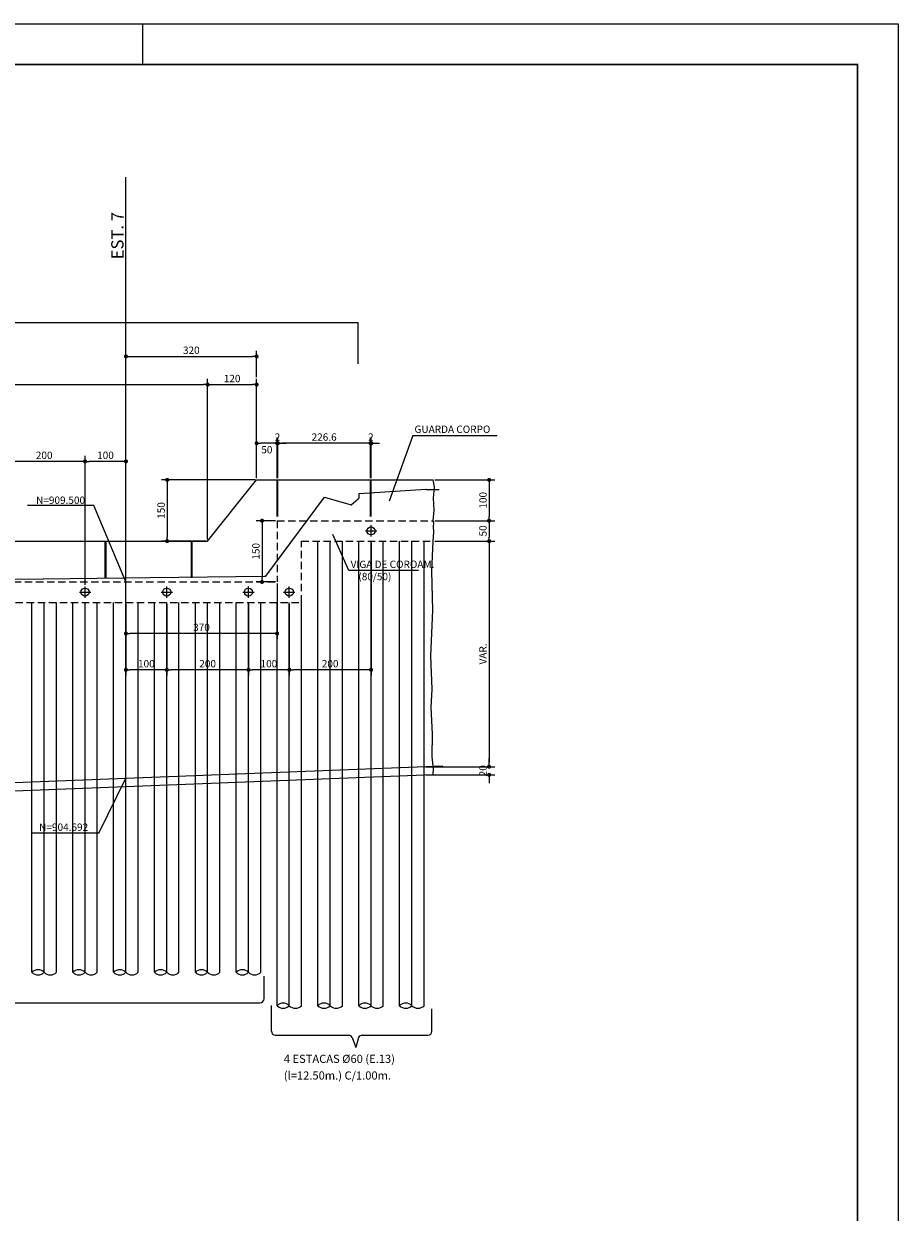
# Model space of a CAD drawing. Units: metres. Extents: x 2810 to 19016, y 113 to 3083.
# Drawn here: x 17946 to 19016, y 1628 to 3083 of the extents above; entities that cross this region are included whole.
import ezdxf
from ezdxf.enums import TextEntityAlignment as Align

# ---------------------------------------------------------------- set-up
doc = ezdxf.new("R2010")
doc.units = ezdxf.units.M
doc.header["$LTSCALE"] = 18
doc.header["$MEASUREMENT"] = 0
doc.linetypes.add('DASHED', pattern=[0.75, 0.5, -0.25])
doc.layers.get('Defpoints').update_dxf_attribs({"color": 255})
for name, color, linetype in [('001', 113, 'Continuous'), ('01', 9, 'Continuous'), ('02', 161, 'Continuous'), ('03', 7, 'Continuous'), ('04', 32, 'Continuous'), ('05', 130, 'Continuous'), ('BDIM', 12, 'Continuous'), ('FORMATO', 255, 'Continuous'), ('PFGC', 4, 'Continuous'), ('TEXTO', 2, 'Continuous')]:
    doc.layers.add(name, color=color, linetype=linetype)
doc.styles.add('ROMANS', font='romans.shx')
doc.dimstyles.new('COTA100', dxfattribs={"dimtxt": 9, "dimasz": 5, "dimexe": 7, "dimexo": 2, "dimgap": 3, "dimtad": 1, "dimdec": 1, "dimlfac": 2, "dimzin": 12, "dimdsep": 46, "dimtxsty": 'ROMANS', "dimblk1": 'DOT', "dimblk2": 'DOT', "dimsah": 1, "dimcen": 0, "dimdle": 7, "dimclrd": 12, "dimclre": 12, "dimclrt": 7, "dimadec": 0, "dimazin": 0, "dimtfac": 1, "dimtdec": 1, "dimtix": 1, "dimtofl": 0, "dimtmove": 2, "dimatfit": 3, "dimldrblk": 'DOTSMALL', "dimfxl": 1, "dimtolj": 1, "dimtzin": 12, "dimarcsym": 0})

# ---------------------------------------------------------------- blocks, each defined once
blk = doc.blocks.new('_DOT')
at = {"color": 12, "linetype": 'ByBlock'}
blk.add_line((-0.5, 0), (-1, 0), dxfattribs=at)
at = {"color": 12, "linetype": 'ByBlock', "const_width": 0.5}
blk.add_lwpolyline([(-0.25, 0, 1), (0.25, 0, 1)], format="xyb", close=True, dxfattribs=at)
blk = doc.blocks.new('*D35')
at = {"layer": 'BDIM', "color": 12, "linetype": 'Continuous', "lineweight": -2}
for p, q in [((16066.4, 2451.8), (16066.4, 2648.4)), ((16071.4, 2641.4), (18165.6, 2641.4)), ((18170.6, 2451.8), (18170.6, 2648.4))]:
    blk.add_line(p, q, dxfattribs=at)
at = {"layer": 'Defpoints', "color": 0, "linetype": 'Continuous'}
for p in [(18170.6, 2641.4), (16066.4, 2449.8), (18170.6, 2449.8)]:
    blk.add_point(p, dxfattribs=at)
at = {"layer": 'BDIM', "color": 12, "linetype": 'Continuous', "lineweight": -2, "xscale": 5, "yscale": 5, "zscale": 5, "rotation": 180}
blk.add_blockref('_DOT', (16066.4, 2641.4), dxfattribs=at)
at = {"layer": 'BDIM', "color": 12, "linetype": 'Continuous', "lineweight": -2, "xscale": 5, "yscale": 5, "zscale": 5}
blk.add_blockref('_DOT', (18170.6, 2641.4), dxfattribs=at)
at = {"layer": 'BDIM', "color": 7, "linetype": 'Continuous', "insert": (17118.5, 2648.9), "char_height": 9, "attachment_point": 5, "style": 'ROMANS'}
blk.add_mtext('\\A1;4208.3', dxfattribs=at)
blk = doc.blocks.new('_DOTSMALL')
at = {"color": 0, "linetype": 'ByBlock', "const_width": 0.5}
blk.add_lwpolyline([(-0.0625, 0, 1), (0.0625, 0, 1)], format="xyb", close=True, dxfattribs=at)
blk = doc.blocks.new('*D36')
at = {"layer": 'BDIM', "color": 12, "linetype": 'Continuous', "lineweight": -2}
for p, q in [((18170.6, 2451.8), (18170.6, 2648.4)), ((18175.6, 2641.4), (18225.6, 2641.4)), ((18230.6, 2526.8), (18230.6, 2648.4))]:
    blk.add_line(p, q, dxfattribs=at)
at = {"layer": 'Defpoints', "color": 0, "linetype": 'Continuous'}
for p in [(18230.6, 2641.4), (18230.6, 2524.8), (18170.6, 2449.8)]:
    blk.add_point(p, dxfattribs=at)
at = {"layer": 'BDIM', "color": 12, "linetype": 'Continuous', "lineweight": -2, "xscale": 5, "yscale": 5, "zscale": 5, "rotation": 180}
blk.add_blockref('_DOT', (18170.6, 2641.4), dxfattribs=at)
at = {"layer": 'BDIM', "color": 12, "linetype": 'Continuous', "lineweight": -2, "xscale": 5, "yscale": 5, "zscale": 5}
blk.add_blockref('_DOT', (18230.6, 2641.4), dxfattribs=at)
at = {"layer": 'BDIM', "color": 7, "linetype": 'Continuous', "insert": (18200.6, 2648.9), "char_height": 9, "attachment_point": 5, "style": 'ROMANS'}
blk.add_mtext('\\A1;120', dxfattribs=at)
blk = doc.blocks.new('*D37')
at = {"layer": 'BDIM', "color": 12, "linetype": 'Continuous', "lineweight": -2}
for p, q in [((18228.6, 2524.8), (18114.2, 2524.8)), ((18121.2, 2519.8), (18121.2, 2454.8)), ((18168.6, 2449.8), (18114.2, 2449.8))]:
    blk.add_line(p, q, dxfattribs=at)
at = {"layer": 'Defpoints', "color": 0, "linetype": 'Continuous'}
for p in [(18230.6, 2524.8), (18121.2, 2449.8), (18170.6, 2449.8)]:
    blk.add_point(p, dxfattribs=at)
at = {"layer": 'BDIM', "color": 12, "linetype": 'Continuous', "lineweight": -2, "xscale": 5, "yscale": 5, "zscale": 5}
for p, rotation in [((18121.2, 2524.8), 90), ((18121.2, 2449.8), 270)]:
    blk.add_blockref('_DOT', p, dxfattribs=dict(at, rotation=rotation))
at = {"layer": 'BDIM', "color": 7, "linetype": 'Continuous', "insert": (18113.7, 2487.3), "char_height": 9, "attachment_point": 5, "rotation": 90, "style": 'ROMANS'}
blk.add_mtext('\\A1;150', dxfattribs=at)
blk = doc.blocks.new('*D62')
at = {"layer": 'BDIM', "color": 12, "linetype": 'Continuous', "lineweight": -2}
for p, q in [((18369.9, 2526.8), (18369.9, 2576.7)), ((18370.9, 2526.8), (18370.9, 2576.7)), ((18364.9, 2569.7), (18359.9, 2569.7)), ((18375.9, 2569.7), (18380.9, 2569.7))]:
    blk.add_line(p, q, dxfattribs=at)
at = {"layer": 'Defpoints', "color": 0, "linetype": 'Continuous'}
for p in [(18369.9, 2569.7), (18369.9, 2524.8), (18370.9, 2524.8)]:
    blk.add_point(p, dxfattribs=at)
at = {"layer": 'BDIM', "color": 12, "linetype": 'Continuous', "lineweight": -2, "xscale": 5, "yscale": 5, "zscale": 5}
blk.add_blockref('_DOT', (18369.9, 2569.7), dxfattribs=at)
at = {"layer": 'BDIM', "color": 12, "linetype": 'Continuous', "lineweight": -2, "xscale": 5, "yscale": 5, "zscale": 5, "rotation": 180}
blk.add_blockref('_DOT', (18370.9, 2569.7), dxfattribs=at)
at = {"layer": 'BDIM', "color": 7, "linetype": 'Continuous', "insert": (18370.4, 2577.2), "char_height": 9, "attachment_point": 5, "style": 'ROMANS'}
blk.add_mtext('\\A1;2', dxfattribs=at)
blk = doc.blocks.new('*D63')
at = {"layer": 'BDIM', "color": 12, "linetype": 'Continuous', "lineweight": -2}
for p, q in [((18256.6, 2526.8), (18256.6, 2576.7)), ((18369.9, 2526.8), (18369.9, 2576.7)), ((18364.9, 2569.7), (18261.6, 2569.7))]:
    blk.add_line(p, q, dxfattribs=at)
at = {"layer": 'Defpoints', "color": 0, "linetype": 'Continuous'}
for p in [(18256.6, 2569.7), (18256.6, 2524.8), (18369.9, 2524.8)]:
    blk.add_point(p, dxfattribs=at)
at = {"layer": 'BDIM', "color": 12, "linetype": 'Continuous', "lineweight": -2, "xscale": 5, "yscale": 5, "zscale": 5, "rotation": 180}
blk.add_blockref('_DOT', (18256.6, 2569.7), dxfattribs=at)
at = {"layer": 'BDIM', "color": 12, "linetype": 'Continuous', "lineweight": -2, "xscale": 5, "yscale": 5, "zscale": 5}
blk.add_blockref('_DOT', (18369.9, 2569.7), dxfattribs=at)
at = {"layer": 'BDIM', "color": 7, "linetype": 'Continuous', "insert": (18313.2, 2577.2), "char_height": 9, "attachment_point": 5, "style": 'ROMANS'}
blk.add_mtext('\\A1;226.6', dxfattribs=at)
blk = doc.blocks.new('*D64')
at = {"layer": 'BDIM', "color": 12, "linetype": 'Continuous', "lineweight": -2}
for p, q in [((18255.6, 2526.8), (18255.6, 2576.7)), ((18256.6, 2526.8), (18256.6, 2576.7)), ((18250.6, 2569.7), (18245.6, 2569.7)), ((18261.6, 2569.7), (18266.6, 2569.7))]:
    blk.add_line(p, q, dxfattribs=at)
at = {"layer": 'Defpoints', "color": 0, "linetype": 'Continuous'}
for p in [(18255.6, 2569.7), (18255.6, 2524.8), (18256.6, 2524.8)]:
    blk.add_point(p, dxfattribs=at)
at = {"layer": 'BDIM', "color": 12, "linetype": 'Continuous', "lineweight": -2, "xscale": 5, "yscale": 5, "zscale": 5}
blk.add_blockref('_DOT', (18255.6, 2569.7), dxfattribs=at)
at = {"layer": 'BDIM', "color": 12, "linetype": 'Continuous', "lineweight": -2, "xscale": 5, "yscale": 5, "zscale": 5, "rotation": 180}
blk.add_blockref('_DOT', (18256.6, 2569.7), dxfattribs=at)
at = {"layer": 'BDIM', "color": 7, "linetype": 'Continuous', "insert": (18256.1, 2577.2), "char_height": 9, "attachment_point": 5, "style": 'ROMANS'}
blk.add_mtext('\\A1;2', dxfattribs=at)
blk = doc.blocks.new('*D65')
at = {"layer": 'BDIM', "color": 12, "linetype": 'Continuous', "lineweight": -2}
for p, q in [((18253.6, 2474.8), (18230.2, 2474.8)), ((18237.2, 2469.8), (18237.2, 2404.8)), ((18253.6, 2399.8), (18230.2, 2399.8))]:
    blk.add_line(p, q, dxfattribs=at)
at = {"layer": 'Defpoints', "color": 0, "linetype": 'Continuous'}
for p in [(18255.6, 2474.8), (18237.2, 2399.8), (18255.6, 2399.8)]:
    blk.add_point(p, dxfattribs=at)
at = {"layer": 'BDIM', "color": 12, "linetype": 'Continuous', "lineweight": -2, "xscale": 5, "yscale": 5, "zscale": 5}
for p, rotation in [((18237.2, 2474.8), 90), ((18237.2, 2399.8), 270)]:
    blk.add_blockref('_DOT', p, dxfattribs=dict(at, rotation=rotation))
at = {"layer": 'BDIM', "color": 7, "linetype": 'Continuous', "insert": (18229.7, 2437.3), "char_height": 9, "attachment_point": 5, "rotation": 90, "style": 'ROMANS'}
blk.add_mtext('\\A1;150', dxfattribs=at)
blk = doc.blocks.new('*D104')
at = {"layer": 'BDIM', "color": 12, "linetype": 'Continuous', "lineweight": -2}
for p, q in [((18070.6, 2643.4), (18070.6, 2683)), ((18230.6, 2650.4), (18230.6, 2683)), ((18075.6, 2676), (18225.6, 2676))]:
    blk.add_line(p, q, dxfattribs=at)
at = {"layer": 'Defpoints', "color": 0, "linetype": 'Continuous'}
for p in [(18230.6, 2676), (18070.6, 2641.4), (18230.6, 2648.4)]:
    blk.add_point(p, dxfattribs=at)
at = {"layer": 'BDIM', "color": 12, "linetype": 'Continuous', "lineweight": -2, "xscale": 5, "yscale": 5, "zscale": 5, "rotation": 180}
blk.add_blockref('_DOT', (18070.6, 2676), dxfattribs=at)
at = {"layer": 'BDIM', "color": 12, "linetype": 'Continuous', "lineweight": -2, "xscale": 5, "yscale": 5, "zscale": 5}
blk.add_blockref('_DOT', (18230.6, 2676), dxfattribs=at)
at = {"layer": 'BDIM', "color": 7, "linetype": 'Continuous', "insert": (18150.6, 2683.5), "char_height": 9, "attachment_point": 5, "style": 'ROMANS'}
blk.add_mtext('\\A1;320', dxfattribs=at)
blk = doc.blocks.new('*D105')
at = {"layer": 'BDIM', "color": 12, "linetype": 'Continuous', "lineweight": -2}
for p, q in [((18255.6, 2397.8), (18255.6, 2329.7)), ((18070.6, 2372.8), (18070.6, 2329.7)), ((18250.6, 2336.7), (18075.6, 2336.7))]:
    blk.add_line(p, q, dxfattribs=at)
at = {"layer": 'Defpoints', "color": 0, "linetype": 'Continuous'}
for p in [(18255.6, 2399.8), (18070.6, 2374.8), (18070.6, 2336.7)]:
    blk.add_point(p, dxfattribs=at)
at = {"layer": 'BDIM', "color": 12, "linetype": 'Continuous', "lineweight": -2, "xscale": 5, "yscale": 5, "zscale": 5, "rotation": 180}
blk.add_blockref('_DOT', (18070.6, 2336.7), dxfattribs=at)
at = {"layer": 'BDIM', "color": 12, "linetype": 'Continuous', "lineweight": -2, "xscale": 5, "yscale": 5, "zscale": 5}
blk.add_blockref('_DOT', (18255.6, 2336.7), dxfattribs=at)
at = {"layer": 'BDIM', "color": 7, "linetype": 'Continuous', "insert": (18163.1, 2344.2), "char_height": 9, "attachment_point": 5, "style": 'ROMANS'}
blk.add_mtext('\\A1;370', dxfattribs=at)
blk = doc.blocks.new('*D106')
at = {"layer": 'BDIM', "color": 12, "linetype": 'Continuous', "lineweight": -2}
for p, q in [((18230.6, 2526.8), (18230.6, 2576.7)), ((18255.6, 2526.8), (18255.6, 2576.7)), ((18250.6, 2569.7), (18235.6, 2569.7))]:
    blk.add_line(p, q, dxfattribs=at)
at = {"layer": 'Defpoints', "color": 0, "linetype": 'Continuous'}
for p in [(18230.6, 2569.7), (18230.6, 2524.8), (18255.6, 2524.8)]:
    blk.add_point(p, dxfattribs=at)
at = {"layer": 'BDIM', "color": 12, "linetype": 'Continuous', "lineweight": -2, "xscale": 5, "yscale": 5, "zscale": 5, "rotation": 180}
blk.add_blockref('_DOT', (18230.6, 2569.7), dxfattribs=at)
at = {"layer": 'BDIM', "color": 12, "linetype": 'Continuous', "lineweight": -2, "xscale": 5, "yscale": 5, "zscale": 5}
blk.add_blockref('_DOT', (18255.6, 2569.7), dxfattribs=at)
at = {"layer": 'BDIM', "color": 7, "linetype": 'Continuous', "insert": (18243.1, 2561.7), "char_height": 9, "attachment_point": 5, "style": 'ROMANS'}
blk.add_mtext('\\A1;50', dxfattribs=at)
blk = doc.blocks.new('*D107')
at = {"layer": 'BDIM', "color": 12, "linetype": 'Continuous', "lineweight": -2}
for p, q in [((18448.6, 2524.8), (18522.1, 2524.8)), ((18515.1, 2519.8), (18515.1, 2479.8)), ((18448.6, 2474.8), (18522.1, 2474.8))]:
    blk.add_line(p, q, dxfattribs=at)
at = {"layer": 'Defpoints', "color": 0, "linetype": 'Continuous'}
for p in [(18446.6, 2524.8), (18446.6, 2474.8), (18515.1, 2474.8)]:
    blk.add_point(p, dxfattribs=at)
at = {"layer": 'BDIM', "color": 12, "linetype": 'Continuous', "lineweight": -2, "xscale": 5, "yscale": 5, "zscale": 5}
for p, rotation in [((18515.1, 2524.8), 90), ((18515.1, 2474.8), 270)]:
    blk.add_blockref('_DOT', p, dxfattribs=dict(at, rotation=rotation))
at = {"layer": 'BDIM', "color": 7, "linetype": 'Continuous', "insert": (18507.6, 2499.8), "char_height": 9, "attachment_point": 5, "rotation": 90, "style": 'ROMANS'}
blk.add_mtext('\\A1;100', dxfattribs=at)
blk = doc.blocks.new('*D108')
at = {"layer": 'BDIM', "color": 12, "linetype": 'Continuous', "lineweight": -2}
for p, q in [((18448.6, 2474.8), (18522.1, 2474.8)), ((18515.1, 2469.8), (18515.1, 2454.8)), ((18448.6, 2449.8), (18522.1, 2449.8))]:
    blk.add_line(p, q, dxfattribs=at)
at = {"layer": 'Defpoints', "color": 0, "linetype": 'Continuous'}
for p in [(18446.6, 2474.8), (18446.6, 2449.8), (18515.1, 2449.8)]:
    blk.add_point(p, dxfattribs=at)
at = {"layer": 'BDIM', "color": 12, "linetype": 'Continuous', "lineweight": -2, "xscale": 5, "yscale": 5, "zscale": 5}
for p, rotation in [((18515.1, 2474.8), 90), ((18515.1, 2449.8), 270)]:
    blk.add_blockref('_DOT', p, dxfattribs=dict(at, rotation=rotation))
at = {"layer": 'BDIM', "color": 7, "linetype": 'Continuous', "insert": (18507.6, 2462.3), "char_height": 9, "attachment_point": 5, "rotation": 90, "style": 'ROMANS'}
blk.add_mtext('\\A1;50', dxfattribs=at)
blk = doc.blocks.new('*D109')
at = {"layer": 'BDIM', "color": 12, "linetype": 'Continuous', "lineweight": -2}
for p, q in [((18448.6, 2449.8), (18522.1, 2449.8)), ((18515.1, 2444.8), (18515.1, 2178.6)), ((18437.6, 2173.6), (18522.1, 2173.6))]:
    blk.add_line(p, q, dxfattribs=at)
at = {"layer": 'Defpoints', "color": 0, "linetype": 'Continuous'}
for p in [(18446.6, 2449.8), (18435.6, 2173.6), (18515.1, 2173.6)]:
    blk.add_point(p, dxfattribs=at)
at = {"layer": 'BDIM', "color": 12, "linetype": 'Continuous', "lineweight": -2, "xscale": 5, "yscale": 5, "zscale": 5}
for p, rotation in [((18515.1, 2449.8), 90), ((18515.1, 2173.6), 270)]:
    blk.add_blockref('_DOT', p, dxfattribs=dict(at, rotation=rotation))
at = {"layer": 'BDIM', "color": 7, "linetype": 'Continuous', "insert": (18507.6, 2311.7), "char_height": 9, "attachment_point": 5, "rotation": 90, "style": 'ROMANS'}
blk.add_mtext('\\A1;VAR.', dxfattribs=at)
blk = doc.blocks.new('*D110')
at = {"layer": 'BDIM', "color": 12, "linetype": 'Continuous', "lineweight": -2}
for p, q in [((18515.1, 2178.6), (18515.1, 2183.6)), ((18437.6, 2173.6), (18522.1, 2173.6)), ((18437.6, 2163.6), (18522.1, 2163.6)), ((18515.1, 2158.6), (18515.1, 2153.6))]:
    blk.add_line(p, q, dxfattribs=at)
at = {"layer": 'Defpoints', "color": 0, "linetype": 'Continuous'}
for p in [(18435.6, 2173.6), (18435.6, 2163.6), (18515.1, 2163.6)]:
    blk.add_point(p, dxfattribs=at)
at = {"layer": 'BDIM', "color": 12, "linetype": 'Continuous', "lineweight": -2, "xscale": 5, "yscale": 5, "zscale": 5}
for p, rotation in [((18515.1, 2173.6), 270), ((18515.1, 2163.6), 90)]:
    blk.add_blockref('_DOT', p, dxfattribs=dict(at, rotation=rotation))
at = {"layer": 'BDIM', "color": 7, "linetype": 'Continuous', "insert": (18507.6, 2168.6), "char_height": 9, "attachment_point": 5, "rotation": 90, "style": 'ROMANS'}
blk.add_mtext('\\A1;20', dxfattribs=at)
blk = doc.blocks.new('*D187')
at = {"layer": 'BDIM', "color": 12, "linetype": 'Continuous', "lineweight": -2}
for p, q in [((18370.6, 2447.8), (18370.6, 2285.2)), ((18270.6, 2372.8), (18270.6, 2285.2)), ((18365.6, 2292.2), (18275.6, 2292.2))]:
    blk.add_line(p, q, dxfattribs=at)
at = {"layer": 'Defpoints', "color": 0, "linetype": 'Continuous'}
for p in [(18370.6, 2449.8), (18270.6, 2374.8), (18270.6, 2292.2)]:
    blk.add_point(p, dxfattribs=at)
at = {"layer": 'BDIM', "color": 12, "linetype": 'Continuous', "lineweight": -2, "xscale": 5, "yscale": 5, "zscale": 5, "rotation": 180}
blk.add_blockref('_DOT', (18270.6, 2292.2), dxfattribs=at)
at = {"layer": 'BDIM', "color": 12, "linetype": 'Continuous', "lineweight": -2, "xscale": 5, "yscale": 5, "zscale": 5}
blk.add_blockref('_DOT', (18370.6, 2292.2), dxfattribs=at)
at = {"layer": 'BDIM', "color": 7, "linetype": 'Continuous', "insert": (18320.6, 2299.7), "char_height": 9, "attachment_point": 5, "style": 'ROMANS'}
blk.add_mtext('\\A1;200', dxfattribs=at)
blk = doc.blocks.new('*D188')
at = {"layer": 'BDIM', "color": 12, "linetype": 'Continuous', "lineweight": -2}
for p, q in [((18220.6, 2372.8), (18220.6, 2285.2)), ((18270.6, 2372.8), (18270.6, 2285.2)), ((18265.6, 2292.2), (18225.6, 2292.2))]:
    blk.add_line(p, q, dxfattribs=at)
at = {"layer": 'Defpoints', "color": 0, "linetype": 'Continuous'}
for p in [(18220.6, 2374.8), (18270.6, 2374.8), (18220.6, 2292.2)]:
    blk.add_point(p, dxfattribs=at)
at = {"layer": 'BDIM', "color": 12, "linetype": 'Continuous', "lineweight": -2, "xscale": 5, "yscale": 5, "zscale": 5, "rotation": 180}
blk.add_blockref('_DOT', (18220.6, 2292.2), dxfattribs=at)
at = {"layer": 'BDIM', "color": 12, "linetype": 'Continuous', "lineweight": -2, "xscale": 5, "yscale": 5, "zscale": 5}
blk.add_blockref('_DOT', (18270.6, 2292.2), dxfattribs=at)
at = {"layer": 'BDIM', "color": 7, "linetype": 'Continuous', "insert": (18245.6, 2299.7), "char_height": 9, "attachment_point": 5, "style": 'ROMANS'}
blk.add_mtext('\\A1;100', dxfattribs=at)
blk = doc.blocks.new('*D189')
at = {"layer": 'BDIM', "color": 12, "linetype": 'Continuous', "lineweight": -2}
for p, q in [((18120.6, 2372.8), (18120.6, 2285.2)), ((18220.6, 2372.8), (18220.6, 2285.2)), ((18215.6, 2292.2), (18125.6, 2292.2))]:
    blk.add_line(p, q, dxfattribs=at)
at = {"layer": 'Defpoints', "color": 0, "linetype": 'Continuous'}
for p in [(18120.6, 2374.8), (18220.6, 2374.8), (18120.6, 2292.2)]:
    blk.add_point(p, dxfattribs=at)
at = {"layer": 'BDIM', "color": 12, "linetype": 'Continuous', "lineweight": -2, "xscale": 5, "yscale": 5, "zscale": 5, "rotation": 180}
blk.add_blockref('_DOT', (18120.6, 2292.2), dxfattribs=at)
at = {"layer": 'BDIM', "color": 12, "linetype": 'Continuous', "lineweight": -2, "xscale": 5, "yscale": 5, "zscale": 5}
blk.add_blockref('_DOT', (18220.6, 2292.2), dxfattribs=at)
at = {"layer": 'BDIM', "color": 7, "linetype": 'Continuous', "insert": (18170.6, 2299.7), "char_height": 9, "attachment_point": 5, "style": 'ROMANS'}
blk.add_mtext('\\A1;200', dxfattribs=at)
blk = doc.blocks.new('*D190')
at = {"layer": 'BDIM', "color": 12, "linetype": 'Continuous', "lineweight": -2}
for p, q in [((18120.6, 2372.8), (18120.6, 2285.2)), ((18070.6, 2370.8), (18070.6, 2285.2)), ((18115.6, 2292.2), (18075.6, 2292.2))]:
    blk.add_line(p, q, dxfattribs=at)
at = {"layer": 'Defpoints', "color": 0, "linetype": 'Continuous'}
for p in [(18070.6, 2372.8), (18120.6, 2374.8), (18070.6, 2292.2)]:
    blk.add_point(p, dxfattribs=at)
at = {"layer": 'BDIM', "color": 12, "linetype": 'Continuous', "lineweight": -2, "xscale": 5, "yscale": 5, "zscale": 5, "rotation": 180}
blk.add_blockref('_DOT', (18070.6, 2292.2), dxfattribs=at)
at = {"layer": 'BDIM', "color": 12, "linetype": 'Continuous', "lineweight": -2, "xscale": 5, "yscale": 5, "zscale": 5}
blk.add_blockref('_DOT', (18120.6, 2292.2), dxfattribs=at)
at = {"layer": 'BDIM', "color": 7, "linetype": 'Continuous', "insert": (18095.6, 2299.7), "char_height": 9, "attachment_point": 5, "style": 'ROMANS'}
blk.add_mtext('\\A1;100', dxfattribs=at)
blk = doc.blocks.new('*D191')
at = {"layer": 'BDIM', "color": 12, "linetype": 'Continuous', "lineweight": -2}
for p, q in [((18020.6, 2396.2), (18020.6, 2554.4)), ((18065.6, 2547.4), (18025.6, 2547.4)), ((18070.6, 2451.8), (18070.6, 2554.4))]:
    blk.add_line(p, q, dxfattribs=at)
at = {"layer": 'Defpoints', "color": 0, "linetype": 'Continuous'}
for p in [(18020.6, 2547.4), (18070.6, 2449.8), (18020.6, 2394.2)]:
    blk.add_point(p, dxfattribs=at)
at = {"layer": 'BDIM', "color": 12, "linetype": 'Continuous', "lineweight": -2, "xscale": 5, "yscale": 5, "zscale": 5, "rotation": 180}
blk.add_blockref('_DOT', (18020.6, 2547.4), dxfattribs=at)
at = {"layer": 'BDIM', "color": 12, "linetype": 'Continuous', "lineweight": -2, "xscale": 5, "yscale": 5, "zscale": 5}
blk.add_blockref('_DOT', (18070.6, 2547.4), dxfattribs=at)
at = {"layer": 'BDIM', "color": 7, "linetype": 'Continuous', "insert": (18045.6, 2554.9), "char_height": 9, "attachment_point": 5, "style": 'ROMANS'}
blk.add_mtext('\\A1;100', dxfattribs=at)
blk = doc.blocks.new('*D192')
at = {"layer": 'BDIM', "color": 12, "linetype": 'Continuous', "lineweight": -2}
for p, q in [((17920.6, 2396.2), (17920.6, 2554.4)), ((18015.6, 2547.4), (17925.6, 2547.4)), ((18020.6, 2396.2), (18020.6, 2554.4))]:
    blk.add_line(p, q, dxfattribs=at)
at = {"layer": 'Defpoints', "color": 0, "linetype": 'Continuous'}
for p in [(17920.6, 2547.4), (17920.6, 2394.2), (18020.6, 2394.2)]:
    blk.add_point(p, dxfattribs=at)
at = {"layer": 'BDIM', "color": 12, "linetype": 'Continuous', "lineweight": -2, "xscale": 5, "yscale": 5, "zscale": 5, "rotation": 180}
blk.add_blockref('_DOT', (17920.6, 2547.4), dxfattribs=at)
at = {"layer": 'BDIM', "color": 12, "linetype": 'Continuous', "lineweight": -2, "xscale": 5, "yscale": 5, "zscale": 5}
blk.add_blockref('_DOT', (18020.6, 2547.4), dxfattribs=at)
at = {"layer": 'BDIM', "color": 7, "linetype": 'Continuous', "insert": (17970.6, 2554.9), "char_height": 9, "attachment_point": 5, "style": 'ROMANS'}
blk.add_mtext('\\A1;200', dxfattribs=at)

msp = doc.modelspace()

# ---------------------------------------------------------------- linework, layer by layer
at = {"layer": '001'}
for p, q in [((18421.877, 2579.041), (18392.716, 2498.922)), ((18421.877, 2579.041), (18524.982, 2579.041)), ((18031.34, 2493.231), (17950.175, 2493.231)), ((18070.576, 2399.819), (18031.34, 2493.231)), ((18363.662, 2462.282), (18377.49, 2462.357)), ((18370.576, 2455.406), (18370.576, 2469.233)), ((18343.525, 2413.642), (18323.739, 2457.794)), ((18428.759, 2413.642), (18343.525, 2413.642)), ((18013.662, 2387.282), (18027.49, 2387.357)), ((18020.576, 2380.406), (18020.576, 2394.233)), ((18113.662, 2387.282), (18127.49, 2387.357)), ((18120.576, 2380.406), (18120.576, 2394.233)), ((18213.662, 2387.282), (18227.49, 2387.357)), ((18220.576, 2380.406), (18220.576, 2394.233)), ((18263.662, 2387.282), (18277.49, 2387.357)), ((18270.576, 2380.406), (18270.576, 2394.233)), ((18037.526, 2092.181), (18070.576, 2159.415)), ((18037.526, 2092.181), (17956.36, 2092.181)), ((18239.671, 1889.489), (18239.671, 1916.969)), ((17698.743, 1884.489), (18234.671, 1884.489)), ((18248.724, 1849.714), (18248.724, 1881.096)), ((18445.063, 1849.714), (18445.063, 1877.194)), ((18253.724, 1844.714), (18343.068, 1844.714)), ((18347.427, 1842.164), (18351.931, 1829.56)), ((18355.455, 1842.164), (18351.931, 1829.56)), ((18359.814, 1844.714), (18440.063, 1844.714))]:
    msp.add_line(p, q, dxfattribs=at)
at = {"layer": '001', "lineweight": -2}
for p, q in [((18320.576, 1880.874), (18320.576, 2449.819)), ((18370.576, 1880.874), (18370.576, 2449.819)), ((18420.576, 1880.874), (18420.576, 2449.819)), ((17970.576, 1921.812), (17970.576, 2374.819)), ((18020.576, 1921.812), (18020.576, 2374.819)), ((18120.576, 1921.812), (18120.576, 2374.819)), ((18170.576, 1921.812), (18170.576, 2374.819)), ((18220.576, 1921.812), (18220.576, 2374.819)), ((18270.576, 1880.874), (18270.576, 2374.819))]:
    msp.add_line(p, q, dxfattribs=at)
at = {"layer": '001'}
for centre, start, end in [((18234.671, 1889.489), 270, 0), ((18253.724, 1849.714), 180, 270), ((18440.063, 1849.714), 270, 0), ((18343.068, 1839.714), 29.339712, 90), ((18359.814, 1839.714), 90, 150.660288)]:
    msp.add_arc(centre, 5, start, end, dxfattribs=at)
at = {"layer": '01', "lineweight": -2}
for p, q in [((18070.576, 1921.812), (18070.576, 2895.55)), ((18305.576, 1880.874), (18305.576, 2449.819)), ((18335.576, 1880.874), (18335.576, 2449.819)), ((18355.576, 1880.874), (18355.576, 2449.819)), ((18385.576, 1880.874), (18385.576, 2449.819)), ((18405.576, 1880.874), (18405.576, 2449.819)), ((18435.576, 1880.874), (18435.576, 2449.819)), ((17955.576, 1921.812), (17955.576, 2374.819)), ((17985.576, 1921.812), (17985.576, 2374.819)), ((18005.576, 1921.812), (18005.576, 2374.819)), ((18035.576, 1921.812), (18035.576, 2374.819)), ((18055.576, 1921.812), (18055.576, 2374.819)), ((18085.576, 1921.812), (18085.576, 2374.819)), ((18105.576, 1921.812), (18105.576, 2374.819)), ((18135.576, 1921.812), (18135.576, 2374.819)), ((18155.576, 1921.812), (18155.576, 2374.819)), ((18185.576, 1921.812), (18185.576, 2374.819)), ((18205.576, 1921.812), (18205.576, 2374.819)), ((18235.576, 1921.812), (18235.576, 2374.819)), ((18255.576, 1880.874), (18255.576, 2374.819)), ((18285.576, 1880.874), (18285.576, 2374.819))]:
    msp.add_line(p, q, dxfattribs=at)
at = {"layer": '01'}
for centre, start, end in [((17963.076, 1914.464), 44.415309, 135.584691), ((17963.076, 1929.161), 224.415309, 315.584691), ((17978.076, 1929.161), 224.415309, 315.584691), ((18013.076, 1914.464), 44.415309, 135.584691), ((18013.076, 1929.161), 224.415309, 315.584691), ((18028.076, 1929.161), 224.415309, 315.584691), ((18063.076, 1914.464), 44.415309, 135.584691), ((18063.076, 1929.161), 224.415309, 315.584691), ((18078.076, 1929.161), 224.415309, 315.584691), ((18113.076, 1914.464), 44.415309, 135.584691), ((18113.076, 1929.161), 224.415309, 315.584691), ((18128.076, 1929.161), 224.415309, 315.584691), ((18163.076, 1914.464), 44.415309, 135.584691), ((18163.076, 1929.161), 224.415309, 315.584691), ((18178.076, 1929.161), 224.415309, 315.584691), ((18213.076, 1914.464), 44.415309, 135.584691), ((18213.076, 1929.161), 224.415309, 315.584691), ((18228.076, 1929.161), 224.415309, 315.584691), ((18263.076, 1873.526), 44.415309, 135.584691), ((18263.076, 1888.223), 224.415309, 315.584691), ((18278.076, 1888.223), 224.415309, 315.584691), ((18313.076, 1873.526), 44.415309, 135.584691), ((18313.076, 1888.223), 224.415309, 315.584691), ((18328.076, 1888.223), 224.415309, 315.584691), ((18363.076, 1873.526), 44.415309, 135.584691), ((18363.076, 1888.223), 224.415309, 315.584691), ((18378.076, 1888.223), 224.415309, 315.584691), ((18413.076, 1873.526), 44.415309, 135.584691), ((18413.076, 1888.223), 224.415309, 315.584691), ((18428.076, 1888.223), 224.415309, 315.584691)]:
    msp.add_arc(centre, 10.5, start, end, dxfattribs=at)
at = {"layer": '02', "lineweight": -2}
for p, q in [((18255.576, 2479.819), (18255.576, 2524.819)), ((18256.576, 2479.819), (18256.576, 2524.819)), ((18369.861, 2479.819), (18369.861, 2524.819)), ((18370.861, 2479.819), (18370.861, 2524.819)), ((18045.376, 2404.819), (18045.376, 2449.819)), ((18046.376, 2404.819), (18046.376, 2449.819)), ((18150.676, 2404.819), (18150.676, 2449.819)), ((18151.676, 2404.819), (18151.676, 2449.819))]:
    msp.add_line(p, q, dxfattribs=at)
at = {"layer": '02', "linetype": 'DASHED'}
for p, q in [((18255.576, 2474.819), (18446.618, 2474.819)), ((18255.576, 2474.819), (18255.576, 2399.819)), ((18285.576, 2374.819), (18285.576, 2449.819)), ((18285.576, 2449.819), (18446.618, 2449.819)), ((16070.576, 2399.819), (18255.576, 2399.819)), ((16072.645, 2374.819), (18285.576, 2374.819))]:
    msp.add_line(p, q, dxfattribs=at)
at = {"layer": '03', "lineweight": -2}
for p, q in [((18170.576, 2449.819), (18230.576, 2524.819)), ((18230.576, 2524.819), (18446.618, 2524.819)), ((16066.438, 2449.819), (18170.576, 2449.819)), ((15070.965, 2032.464), (18446.618, 2164.068))]:
    msp.add_line(p, q, dxfattribs=at)
msp.add_lwpolyline([(18446.618, 2164.068), (18447.026, 2170.852), (18445.524, 2185.64), (18445.739, 2213.932), (18444.023, 2245.866), (18445.613, 2268.551), (18443.586, 2309.073), (18446.289, 2365.128), (18444.937, 2413.078), (18446.618, 2449.819), (18447.521, 2460.563), (18447.056, 2467.523), (18447.521, 2471.583), (18446.618, 2474.819), (18448.029, 2487.718), (18447.221, 2502.419), (18448.208, 2516.403), (18446.618, 2524.819)], dxfattribs=at)
at = {"layer": '04', "linetype": 'Continuous'}
for centre in [(18370.576, 2462.319), (18020.576, 2387.319), (18120.576, 2387.319), (18220.576, 2387.319), (18270.576, 2387.319)]:
    msp.add_circle(centre, 4.914, dxfattribs=at)
at = {"layer": 'BDIM', "linetype": 'Continuous'}
for p, q in [((18354.826, 2717.271), (17285.549, 2717.271)), ((18354.826, 2666.868), (18354.826, 2717.271))]:
    msp.add_line(p, q, dxfattribs=at)
at = {"layer": 'FORMATO'}
msp.add_line((18090.768, 3083.31), (18090.768, 3033.31), dxfattribs=at)
msp.add_lwpolyline([(13515.768, 3083.31), (19015.768, 3083.31), (19015.768, 113.31), (13515.768, 113.31)], close=True, dxfattribs=at)
at = {"layer": 'FORMATO', "const_width": 2}
msp.add_lwpolyline([(13640.768, 3033.31), (13640.768, 163.31), (18965.768, 163.31), (18965.768, 3033.31)], close=True, dxfattribs=at)
at = {"layer": 'PFGC'}
msp.add_line((15070.576, 2042.457), (18458.426, 2174.536), dxfattribs=at)
at = {"layer": 'TEXTO', "lineweight": -2}
for p, q in [((18241.761, 2407.067), (18313.608, 2503.781)), ((18313.608, 2503.781), (18346.387, 2494.278)), ((18356.078, 2502.837), (18356.108, 2507.954)), ((18356.108, 2507.954), (18437.589, 2513.401)), ((18437.589, 2513.401), (18438.613, 2513.174)), ((18438.613, 2513.174), (18439.49, 2512.673)), ((18439.49, 2512.673), (18440.189, 2513.014)), ((18440.189, 2513.014), (18454.021, 2513.005)), ((18346.387, 2494.278), (18354.811, 2501.727)), ((18354.811, 2501.727), (18354.822, 2501.727)), ((18354.822, 2501.727), (18356.078, 2502.837)), ((17438.094, 2398.372), (17969.475, 2403.651)), ((17969.475, 2403.651), (17969.633, 2403.651)), ((17969.633, 2403.651), (18100.317, 2405.149)), ((18100.317, 2405.149), (18240.265, 2406.759)), ((18240.265, 2406.759), (18241.504, 2406.772)), ((18241.504, 2406.772), (18241.761, 2407.067))]:
    msp.add_line(p, q, dxfattribs=at)

# ---------------------------------------------------------------- texts
at = {"layer": '05', "lineweight": -2, "style": 'ROMANS'}
msp.add_text('EST. 7', height=15, rotation=90, dxfattribs=at).set_placement((18060.171, 2823.863), align=Align.MIDDLE_CENTER)
at = {"layer": 'TEXTO', "style": 'ROMANS'}
for s, height, p in [('GUARDA CORPO', 9, (18423.778, 2582.288)), ('VIGA DE COROAM.', 9, (18345.651, 2416.89)), ('(80/50)', 9, (18355.117, 2401.942)), ('4 ESTACAS %%c60 (E.13)', 10, (18263.88, 1810.85)), ('(l=12.50m.) C/1.00m.', 10, (18263.88, 1790.435))]:
    msp.add_text(s, height=height, dxfattribs=at).set_placement(p)
msp.add_text('N=909.500', height=9, dxfattribs=at).set_placement((17990.637, 2492.575), align=Align.BOTTOM_CENTER)
msp.add_text('N=904.692', height=9, dxfattribs=at).set_placement((17994.405, 2104.012), align=Align.TOP_CENTER)

# ---------------------------------------------------------------- dimensions: what is measured, and where the dimension line sits
at = {"layer": 'BDIM', "linetype": 'Continuous'}
for base, p1, p2, picture, middle in [((18230.576, 2675.986), (18070.576, 2641.386), (18230.576, 2648.386), '*D104', (18150.576, 2683.486)), ((18170.576, 2641.386), (16066.438, 2449.819), (18170.576, 2449.819), '*D35', (17118.507, 2648.886)), ((18230.576, 2641.386), (18170.576, 2449.819), (18230.576, 2524.819), '*D36', (18200.576, 2648.886)), ((18255.576, 2569.703), (18256.576, 2524.819), (18255.576, 2524.819), '*D64', (18256.076, 2577.203)), ((18256.576, 2569.703), (18369.861, 2524.819), (18256.576, 2524.819), '*D63', (18313.218, 2577.203)), ((18369.861, 2569.703), (18370.861, 2524.819), (18369.861, 2524.819), '*D62', (18370.361, 2577.203)), ((17920.576, 2547.435), (18020.576, 2394.233), (17920.576, 2394.233), '*D192', (17970.576, 2554.935)), ((18020.576, 2547.435), (18070.576, 2449.819), (18020.576, 2394.233), '*D191', (18045.576, 2554.935)), ((18270.576, 2292.186), (18370.576, 2449.819), (18270.576, 2374.819), '*D187', (18320.576, 2299.686)), ((18070.576, 2336.715), (18255.576, 2399.819), (18070.576, 2374.819), '*D105', (18163.076, 2344.215)), ((18070.576, 2292.186), (18120.576, 2374.819), (18070.576, 2372.819), '*D190', (18095.576, 2299.686)), ((18120.576, 2292.186), (18220.576, 2374.819), (18120.576, 2374.819), '*D189', (18170.576, 2299.686)), ((18220.576, 2292.186), (18270.576, 2374.819), (18220.576, 2374.819), '*D188', (18245.576, 2299.686))]:
    dim = msp.add_linear_dim(base=base, p1=p1, p2=p2, dimstyle='COTA100', dxfattribs=at)
    dim.commit()
    dim.dimension.update_dxf_attribs({"geometry": picture, "text_midpoint": middle})
dim = msp.add_linear_dim(base=(18230.576, 2569.703), p1=(18255.576, 2524.819), p2=(18230.576, 2524.819), dimstyle='COTA100', dxfattribs=at)
dim.commit()
dim.dimension.update_dxf_attribs({"geometry": '*D106', "text_midpoint": (18243.076, 2561.664), "dimtype": 160})
for base, p1, p2, picture, middle in [((18121.243, 2449.819), (18230.576, 2524.819), (18170.576, 2449.819), '*D37', (18113.743, 2487.319)), ((18515.118, 2474.819), (18446.618, 2524.819), (18446.618, 2474.819), '*D107', (18507.618, 2499.819)), ((18237.231, 2399.819), (18255.576, 2474.819), (18255.576, 2399.819), '*D65', (18229.731, 2437.319)), ((18515.118, 2449.819), (18446.618, 2474.819), (18446.618, 2449.819), '*D108', (18507.618, 2462.319)), ((18515.118, 2163.638), (18435.576, 2173.645), (18435.576, 2163.638), '*D110', (18507.618, 2168.642))]:
    dim = msp.add_linear_dim(base=base, p1=p1, p2=p2, angle=90, dimstyle='COTA100', dxfattribs=at)
    dim.commit()
    dim.dimension.update_dxf_attribs({"geometry": picture, "text_midpoint": middle})
dim = msp.add_linear_dim(base=(18515.118, 2173.645), p1=(18446.618, 2449.819), p2=(18435.576, 2173.645), angle=90, text='VAR.', dimstyle='COTA100', dxfattribs=at)
dim.commit()
dim.dimension.update_dxf_attribs({"geometry": '*D109', "text_midpoint": (18507.618, 2311.732)})

doc.saveas('drawing.dxf')
